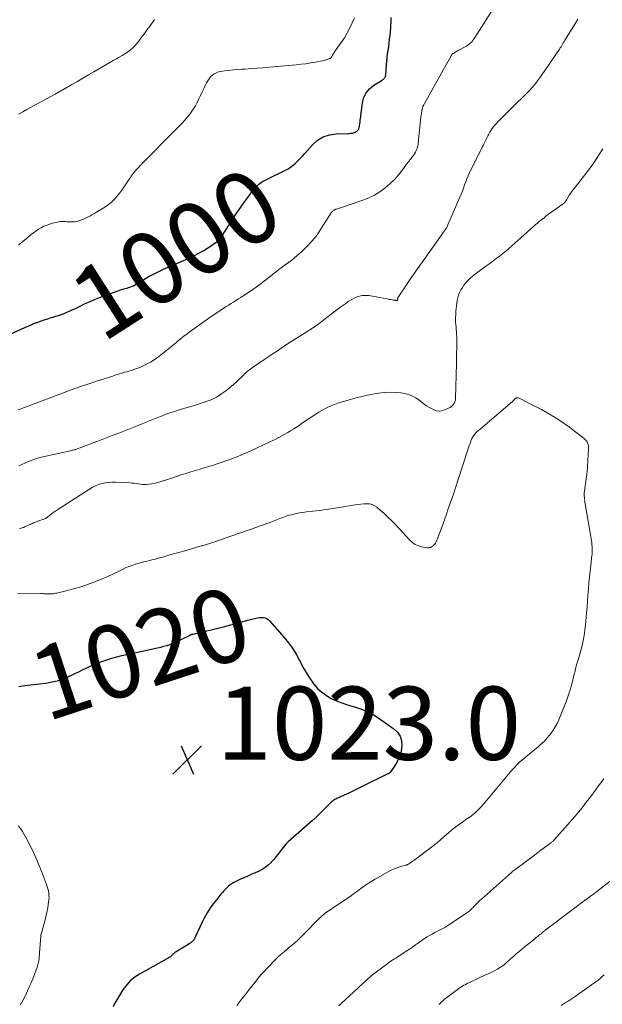
# Model space of a CAD drawing. Units: feet. Extents: x 1970000 to 1975028, y 545000 to 550005.
# Drawn here: x 1971140 to 1971299, y 546313 to 546582 of the extents above; entities that cross this region are included whole.
import ezdxf
from ezdxf.enums import TextEntityAlignment as Align

# ---------------------------------------------------------------- set-up
doc = ezdxf.new("R2010")
doc.units = ezdxf.units.FT
doc.header["$LTSCALE"] = 100
doc.header["$MEASUREMENT"] = 0
for name, color, linetype, lineweight in [('CONTOUR INDEX', 32, 'Continuous', 25), ('CONTOUR INDEX LABEL', 7, 'Continuous', 15), ('CONTOUR INTERMEDIATE', 40, 'Continuous', 15), ('SPOT ELEVATION', 7, 'Continuous', 15)]:
    doc.layers.add(name, color=color, linetype=linetype, lineweight=lineweight)
doc.styles.add('slant', font='romans.shx', dxfattribs={"oblique": 14.999978})

# ---------------------------------------------------------------- blocks, each defined once
blk = doc.blocks.new('SPOT')
at = {"layer": 'SPOT ELEVATION', "lineweight": 25}
for p, q in [((-3.95, -3.95), (3.86, 3.85)), ((-1.67, 3.81), (1.74, -3.97))]:
    blk.add_line(p, q, dxfattribs=at)

msp = doc.modelspace()

# ---------------------------------------------------------------- linework, layer by layer
at = {"layer": 'CONTOUR INDEX', "flags": 128}
for points, elevation in [([(1971137.4, 546495.95), (1971140.42, 546497.36), (1971141.45, 546497.83), (1971142.49, 546498.28), (1971143.53, 546498.71), (1971144.58, 546499.13), (1971144.77, 546499.2), (1971145.74, 546499.56), (1971146.71, 546499.9), (1971147.69, 546500.21), (1971148.68, 546500.51), (1971149.11, 546500.64), (1971149.88, 546500.87), (1971150.65, 546501.11), (1971151.41, 546501.38), (1971152.17, 546501.66), (1971152.91, 546501.96), (1971153.66, 546502.27), (1971154.39, 546502.6), (1971155.11, 546502.95), (1971156.37, 546503.58), (1971157.73, 546504.24), (1971159.1, 546504.86), (1971160.49, 546505.44), (1971161.9, 546505.99), (1971165.85, 546507.46), (1971166.73, 546507.78), (1971167.61, 546508.07), (1971168.5, 546508.35), (1971169.39, 546508.6), (1971169.56, 546508.65), (1971170.35, 546508.91), (1971171.13, 546509.22), (1971171.87, 546509.61), (1971172.58, 546510.05), (1971173.29, 546510.51), (1971174, 546510.96), (1971174.73, 546511.39), (1971175.47, 546511.8), (1971176.12, 546512.15), (1971177.2, 546512.71), (1971178.28, 546513.25), (1971179.38, 546513.76), (1971180.49, 546514.25), (1971186.33, 546516.77), (1971187.71, 546517.41), (1971189.06, 546518.11), (1971190.38, 546518.88), (1971191.66, 546519.7), (1971194.06, 546521.32), (1971194.13, 546521.37), (1971194.19, 546521.42), (1971194.26, 546521.47), (1971194.32, 546521.52), (1971194.39, 546521.57), (1971194.45, 546521.63), (1971194.5, 546521.69), (1971194.56, 546521.75), (1971194.78, 546522.01), (1971194.94, 546522.2), (1971195.09, 546522.4), (1971195.24, 546522.61), (1971195.37, 546522.82), (1971197.29, 546525.89), (1971198.33, 546527.52), (1971199.4, 546529.14), (1971200.51, 546530.73), (1971201.64, 546532.3), (1971203.16, 546534.37), (1971203.56, 546534.89), (1971203.97, 546535.4), (1971204.4, 546535.89), (1971204.85, 546536.37), (1971205.19, 546536.72), (1971205.48, 546537.01), (1971205.79, 546537.27), (1971206.12, 546537.51), (1971206.46, 546537.73), (1971206.82, 546537.94), (1971207.18, 546538.14), (1971207.55, 546538.33), (1971207.91, 546538.51), (1971212.54, 546540.72), (1971213.34, 546541.15), (1971214.1, 546541.63), (1971214.81, 546542.17), (1971215.49, 546542.77), (1971216.14, 546543.4), (1971216.78, 546544.05), (1971217.4, 546544.71), (1971218.01, 546545.39), (1971220.13, 546547.79), (1971221.53, 546549.01), (1971223.05, 546549.96), (1971224.76, 546550.52), (1971226.59, 546550.8), (1971229.9, 546550.88), (1971230.19, 546550.9), (1971230.48, 546550.92), (1971230.76, 546550.95), (1971231.04, 546550.99), (1971231.32, 546551.05), (1971231.59, 546551.13), (1971231.84, 546551.26), (1971232.08, 546551.4), (1971232.27, 546551.53), (1971232.55, 546551.79), (1971232.77, 546552.08), (1971232.92, 546552.42), (1971233, 546552.79), (1971233.02, 546553), (1971233.07, 546553.51), (1971233.13, 546554.01), (1971233.19, 546554.51), (1971233.25, 546555.02), (1971233.79, 546559.28), (1971234.19, 546560.73), (1971234.8, 546562.03), (1971235.74, 546563.12), (1971236.9, 546564.07), (1971239.2, 546565.47), (1971239.39, 546565.61), (1971239.57, 546565.75), (1971239.72, 546565.91), (1971239.87, 546566.09), (1971239.99, 546566.28), (1971240.09, 546566.48), (1971240.14, 546566.7), (1971240.18, 546566.92), (1971240.38, 546569.67), (1971240.46, 546570.67), (1971240.56, 546571.68), (1971240.69, 546572.68), (1971240.83, 546573.68), (1971240.98, 546574.68), (1971241.11, 546575.69), (1971241.23, 546576.69), (1971241.33, 546577.7), (1971241.53, 546579.77), (1971241.58, 546580.46), (1971241.62, 546581.16), (1971241.64, 546581.86), (1971241.65, 546582.56)], 1000), ([(1971139.79, 546399.58), (1971141.43, 546399.84), (1971143.08, 546400.07), (1971144.74, 546400.27), (1971146.28, 546400.44), (1971147.16, 546400.55), (1971148.04, 546400.69), (1971148.92, 546400.85), (1971149.79, 546401.04), (1971150.65, 546401.26), (1971151.5, 546401.53), (1971152.33, 546401.84), (1971153.14, 546402.18), (1971153.42, 546402.31), (1971154.37, 546402.75), (1971155.31, 546403.2), (1971156.25, 546403.65), (1971157.18, 546404.11), (1971158.59, 546404.81), (1971159.87, 546405.41), (1971161.17, 546405.97), (1971162.5, 546406.46), (1971163.84, 546406.92), (1971165.2, 546407.33), (1971166.57, 546407.71), (1971167.94, 546408.05), (1971169.33, 546408.37), (1971177.77, 546410.18), (1971178.63, 546410.38), (1971179.48, 546410.6), (1971180.32, 546410.85), (1971181.16, 546411.13), (1971181.98, 546411.44), (1971182.8, 546411.77), (1971183.6, 546412.13), (1971184.39, 546412.52), (1971186.47, 546413.58), (1971186.58, 546413.64), (1971186.7, 546413.69), (1971186.82, 546413.74), (1971186.95, 546413.79), (1971187.07, 546413.84), (1971187.2, 546413.88), (1971187.32, 546413.91), (1971187.45, 546413.94), (1971196.12, 546416.03), (1971197.71, 546416.43), (1971199.3, 546416.83), (1971200.88, 546417.26), (1971202.46, 546417.7), (1971204.62, 546418.3), (1971205.12, 546418.41), (1971205.63, 546418.49), (1971206.14, 546418.5), (1971206.66, 546418.47), (1971207.15, 546418.36), (1971207.6, 546418.19), (1971208.01, 546417.92), (1971208.38, 546417.58), (1971212.4, 546413.04), (1971213.59, 546411.57), (1971214.7, 546410.04), (1971215.68, 546408.42), (1971216.57, 546406.75), (1971216.71, 546406.47), (1971217.51, 546404.92), (1971218.37, 546403.4), (1971219.32, 546401.94), (1971220.32, 546400.51), (1971220.52, 546400.25), (1971221.54, 546399.07), (1971222.66, 546398), (1971223.92, 546397.11), (1971225.28, 546396.33), (1971226.73, 546395.69), (1971228.19, 546395.1), (1971229.69, 546394.6), (1971231.21, 546394.15), (1971231.61, 546394.05), (1971233.3, 546393.51), (1971234.94, 546392.86), (1971236.5, 546392.03), (1971238.01, 546391.09), (1971242.38, 546388.03), (1971243.35, 546387.09), (1971244.08, 546386.04), (1971244.45, 546384.82), (1971244.6, 546383.49), (1971244.59, 546383.27), (1971244.41, 546381.97), (1971244.1, 546380.72), (1971243.6, 546379.54), (1971242.96, 546378.39), (1971241.56, 546376.33), (1971241.51, 546376.26), (1971241.46, 546376.19), (1971241.4, 546376.12), (1971241.34, 546376.06), (1971241.28, 546376), (1971241.21, 546375.95), (1971241.14, 546375.9), (1971241.07, 546375.85), (1971240.99, 546375.8), (1971240.91, 546375.75), (1971240.83, 546375.71), (1971240.75, 546375.67), (1971233.89, 546372.3), (1971232.61, 546371.68), (1971231.34, 546371.06), (1971230.06, 546370.46), (1971228.78, 546369.86), (1971226.76, 546368.92), (1971226.49, 546368.79), (1971226.22, 546368.64), (1971225.96, 546368.49), (1971225.71, 546368.32), (1971225.47, 546368.14), (1971225.23, 546367.95), (1971225.01, 546367.74), (1971224.79, 546367.53), (1971221.5, 546364.18), (1971221.33, 546364.02), (1971221.17, 546363.86), (1971221, 546363.7), (1971220.83, 546363.55), (1971220.66, 546363.4), (1971220.48, 546363.24), (1971220.31, 546363.09), (1971220.14, 546362.94), (1971214.19, 546357.77), (1971213.44, 546357.07), (1971212.73, 546356.33), (1971212.07, 546355.54), (1971211.44, 546354.73), (1971210.83, 546353.9), (1971210.2, 546353.08), (1971209.54, 546352.29), (1971208.86, 546351.51), (1971208.8, 546351.45), (1971208.04, 546350.72), (1971207.22, 546350.05), (1971206.33, 546349.5), (1971205.39, 546349.02), (1971204.67, 546348.71), (1971203.56, 546348.23), (1971202.46, 546347.75), (1971201.36, 546347.26), (1971200.25, 546346.77), (1971199.16, 546346.28), (1971198.62, 546346), (1971198.11, 546345.7), (1971197.63, 546345.35), (1971197.16, 546344.96), (1971196.73, 546344.55), (1971196.3, 546344.12), (1971195.88, 546343.68), (1971195.48, 546343.23), (1971195.07, 546342.76), (1971194.68, 546342.29), (1971194.3, 546341.81), (1971193.92, 546341.33), (1971192.9, 546340.03), (1971192.06, 546338.87), (1971191.27, 546337.68), (1971190.57, 546336.43), (1971189.93, 546335.15), (1971187.97, 546330.85), (1971187.9, 546330.71), (1971187.83, 546330.57), (1971187.75, 546330.43), (1971187.67, 546330.3), (1971187.57, 546330.17), (1971187.48, 546330.05), (1971187.37, 546329.94), (1971187.25, 546329.84), (1971186.83, 546329.51), (1971186.49, 546329.25), (1971186.15, 546329.01), (1971185.79, 546328.77), (1971185.43, 546328.55), (1971183.09, 546327.18), (1971182.86, 546327.04), (1971182.64, 546326.89), (1971182.42, 546326.73), (1971182.22, 546326.57), (1971182.05, 546326.43), (1971181.93, 546326.33), (1971181.81, 546326.22), (1971181.7, 546326.11), (1971181.59, 546325.99), (1971181.48, 546325.88), (1971181.36, 546325.77), (1971181.24, 546325.68), (1971181.1, 546325.59), (1971181, 546325.53), (1971180.81, 546325.42), (1971180.62, 546325.31), (1971180.43, 546325.2), (1971180.24, 546325.09), (1971172.81, 546320.93), (1971171.49, 546320.06), (1971170.27, 546319.07), (1971169.22, 546317.91), (1971168.27, 546316.64), (1971167.7, 546315.74), (1971167.13, 546314.82), (1971166.59, 546313.9), (1971166.07, 546312.96), (1971165.56, 546312.01)], 1020)]:
    msp.add_lwpolyline(points, dxfattribs=dict(at, elevation=elevation))
at = {"layer": 'CONTOUR INTERMEDIATE', "flags": 128}
for points, elevation in [([(1971139.63, 546475.33), (1971140.12, 546475.49), (1971140.6, 546475.66), (1971141.09, 546475.85), (1971141.58, 546476.03), (1971142.06, 546476.21), (1971142.55, 546476.39), (1971151.76, 546479.87), (1971154.07, 546480.72), (1971156.38, 546481.55), (1971158.7, 546482.34), (1971161.03, 546483.1), (1971165.48, 546484.53), (1971166.13, 546484.73), (1971166.78, 546484.93), (1971167.43, 546485.13), (1971168.08, 546485.32), (1971168.26, 546485.37), (1971168.82, 546485.54), (1971169.37, 546485.71), (1971169.93, 546485.89), (1971170.48, 546486.08), (1971172.34, 546486.71), (1971173.1, 546486.99), (1971173.85, 546487.3), (1971174.58, 546487.65), (1971175.29, 546488.02), (1971175.99, 546488.43), (1971176.67, 546488.87), (1971177.34, 546489.33), (1971177.98, 546489.82), (1971181.7, 546492.76), (1971181.94, 546492.96), (1971182.18, 546493.15), (1971182.42, 546493.35), (1971182.65, 546493.55), (1971182.89, 546493.74), (1971183.13, 546493.94), (1971183.37, 546494.14), (1971183.6, 546494.33), (1971184.41, 546494.99), (1971185.06, 546495.5), (1971185.72, 546496.01), (1971186.38, 546496.5), (1971187.05, 546496.99), (1971192.04, 546500.52), (1971192.99, 546501.18), (1971193.95, 546501.83), (1971194.91, 546502.48), (1971195.88, 546503.11), (1971196.5, 546503.51), (1971197.17, 546503.93), (1971197.84, 546504.36), (1971198.51, 546504.77), (1971199.19, 546505.19), (1971199.86, 546505.6), (1971200.53, 546506.03), (1971201.2, 546506.46), (1971201.86, 546506.9), (1971203.13, 546507.77), (1971204.41, 546508.67), (1971205.68, 546509.58), (1971206.93, 546510.52), (1971208.17, 546511.48), (1971209.68, 546512.68), (1971210.35, 546513.21), (1971211.03, 546513.73), (1971211.71, 546514.24), (1971212.4, 546514.74), (1971213.56, 546515.58), (1971213.67, 546515.66), (1971213.78, 546515.73), (1971213.89, 546515.81), (1971214.01, 546515.88), (1971214.12, 546515.96), (1971214.23, 546516.04), (1971214.34, 546516.12), (1971214.44, 546516.21), (1971217.3, 546518.72), (1971218.76, 546520.12), (1971220.13, 546521.59), (1971221.37, 546523.19), (1971222.52, 546524.85), (1971225.2, 546529.13), (1971225.3, 546529.28), (1971225.41, 546529.41), (1971225.53, 546529.55), (1971225.65, 546529.67), (1971225.79, 546529.78), (1971225.94, 546529.88), (1971226.09, 546529.96), (1971226.25, 546530.03), (1971226.53, 546530.13), (1971226.84, 546530.24), (1971227.15, 546530.35), (1971227.46, 546530.45), (1971227.77, 546530.56), (1971233.88, 546532.61), (1971235.5, 546533.25), (1971237.06, 546534), (1971238.54, 546534.91), (1971239.95, 546535.93), (1971240.02, 546535.98), (1971241.31, 546537.1), (1971242.53, 546538.29), (1971243.66, 546539.56), (1971244.73, 546540.9), (1971246.14, 546542.83), (1971246.45, 546543.25), (1971246.77, 546543.66), (1971247.09, 546544.07), (1971247.43, 546544.47), (1971247.74, 546544.89), (1971248.04, 546545.31), (1971248.29, 546545.76), (1971248.52, 546546.23), (1971248.72, 546546.73), (1971248.88, 546547.23), (1971248.99, 546547.74), (1971249.07, 546548.26), (1971249.79, 546555.37), (1971249.85, 546555.86), (1971249.92, 546556.34), (1971250, 546556.82), (1971250.08, 546557.29), (1971250.2, 546557.76), (1971250.35, 546558.22), (1971250.54, 546558.67), (1971250.75, 546559.1), (1971257.93, 546571.9), (1971257.96, 546571.95), (1971257.99, 546572), (1971258.02, 546572.06), (1971258.05, 546572.11), (1971258.09, 546572.17), (1971258.12, 546572.22), (1971258.15, 546572.27), (1971258.19, 546572.32), (1971258.27, 546572.44), (1971258.36, 546572.54), (1971258.45, 546572.63), (1971258.55, 546572.72), (1971258.66, 546572.79), (1971258.93, 546572.97), (1971259.19, 546573.13), (1971259.44, 546573.28), (1971259.7, 546573.42), (1971259.96, 546573.56), (1971261.91, 546574.58), (1971262.28, 546574.79), (1971262.63, 546575.02), (1971262.96, 546575.29), (1971263.27, 546575.57), (1971263.7, 546575.99), (1971263.79, 546576.08), (1971263.87, 546576.17), (1971263.95, 546576.27), (1971264.02, 546576.37), (1971264.04, 546576.39), (1971264.1, 546576.48), (1971264.17, 546576.58), (1971264.23, 546576.67), (1971264.29, 546576.76), (1971264.35, 546576.86), (1971264.41, 546576.95), (1971264.47, 546577.04), (1971264.54, 546577.14), (1971264.63, 546577.29), (1971264.74, 546577.45), (1971264.85, 546577.62), (1971264.95, 546577.79), (1971265.06, 546577.96), (1971270, 546585.74)], 1004), ([(1971139.7, 546520.35), (1971140.53, 546521.02), (1971141.36, 546521.7), (1971143.19, 546523.2), (1971143.85, 546523.71), (1971144.52, 546524.21), (1971145.22, 546524.66), (1971145.93, 546525.1), (1971146.67, 546525.48), (1971147.43, 546525.81), (1971148.21, 546526.08), (1971149.02, 546526.3), (1971150.78, 546526.69), (1971151.13, 546526.76), (1971151.48, 546526.8), (1971151.84, 546526.81), (1971152.2, 546526.8), (1971152.55, 546526.78), (1971152.91, 546526.75), (1971153.27, 546526.73), (1971153.63, 546526.71), (1971154.03, 546526.69), (1971154.59, 546526.69), (1971155.14, 546526.73), (1971155.68, 546526.84), (1971156.22, 546526.99), (1971156.32, 546527.02), (1971156.9, 546527.23), (1971157.47, 546527.46), (1971158.04, 546527.71), (1971158.59, 546527.97), (1971158.64, 546527.99), (1971159.2, 546528.28), (1971159.77, 546528.58), (1971160.32, 546528.9), (1971160.88, 546529.22), (1971162.9, 546530.44), (1971163.64, 546530.93), (1971164.36, 546531.45), (1971165.04, 546532.03), (1971165.69, 546532.64), (1971166.3, 546533.29), (1971166.89, 546533.96), (1971167.43, 546534.67), (1971167.95, 546535.39), (1971169.81, 546538.12), (1971170.05, 546538.48), (1971170.3, 546538.84), (1971170.55, 546539.2), (1971170.8, 546539.56), (1971171.06, 546539.91), (1971171.32, 546540.25), (1971171.6, 546540.58), (1971171.89, 546540.91), (1971172.6, 546541.69), (1971172.74, 546541.84), (1971172.88, 546541.99), (1971173.03, 546542.14), (1971173.18, 546542.28), (1971173.32, 546542.43), (1971173.47, 546542.57), (1971173.62, 546542.72), (1971173.76, 546542.87), (1971182.6, 546551.74), (1971183.49, 546552.65), (1971184.35, 546553.58), (1971185.19, 546554.54), (1971186.01, 546555.51), (1971186.28, 546555.83), (1971186.92, 546556.67), (1971187.53, 546557.54), (1971188.08, 546558.44), (1971188.58, 546559.37), (1971189.05, 546560.32), (1971189.52, 546561.28), (1971189.98, 546562.24), (1971190.43, 546563.2), (1971191.15, 546564.75), (1971191.47, 546565.32), (1971191.83, 546565.87), (1971192.26, 546566.36), (1971192.74, 546566.81), (1971193.27, 546567.19), (1971193.84, 546567.5), (1971194.44, 546567.71), (1971195.08, 546567.86), (1971196.08, 546568), (1971197.24, 546568.15), (1971198.41, 546568.28), (1971199.57, 546568.38), (1971200.74, 546568.46), (1971201.68, 546568.51), (1971203.32, 546568.61), (1971204.96, 546568.72), (1971206.6, 546568.85), (1971208.24, 546568.99), (1971215.68, 546569.67), (1971217.01, 546569.81), (1971218.34, 546569.97), (1971219.66, 546570.18), (1971220.98, 546570.42), (1971222.85, 546570.78), (1971223.22, 546570.86), (1971223.59, 546570.96), (1971223.96, 546571.07), (1971224.32, 546571.19), (1971224.81, 546571.37), (1971224.92, 546571.42), (1971225.03, 546571.49), (1971225.12, 546571.56), (1971225.21, 546571.65), (1971225.29, 546571.76), (1971225.36, 546571.86), (1971225.43, 546571.97), (1971225.49, 546572.08), (1971225.62, 546572.31), (1971225.75, 546572.54), (1971225.88, 546572.76), (1971226.02, 546572.98), (1971226.17, 546573.19), (1971228, 546575.79), (1971228.85, 546577.07), (1971229.64, 546578.38), (1971230.34, 546579.74), (1971230.99, 546581.13), (1971231.59, 546582.54)], 996), ([(1971139.75, 546556.18), (1971140.88, 546556.8), (1971142.01, 546557.43), (1971149.7, 546561.63), (1971149.97, 546561.78), (1971150.23, 546561.92), (1971150.5, 546562.07), (1971150.77, 546562.22), (1971151.03, 546562.37), (1971151.3, 546562.52), (1971151.56, 546562.67), (1971151.83, 546562.82), (1971154.31, 546564.26), (1971155.81, 546565.13), (1971157.32, 546566), (1971158.82, 546566.88), (1971160.32, 546567.76), (1971161.37, 546568.38), (1971162.47, 546569.02), (1971163.58, 546569.66), (1971164.69, 546570.29), (1971165.81, 546570.91), (1971166.51, 546571.29), (1971167.27, 546571.73), (1971168.03, 546572.18), (1971168.78, 546572.65), (1971169.52, 546573.13), (1971170.23, 546573.65), (1971170.89, 546574.22), (1971171.5, 546574.84), (1971172.07, 546575.51), (1971172.59, 546576.17), (1971173.38, 546577.21), (1971174.17, 546578.25), (1971174.94, 546579.29), (1971175.71, 546580.35), (1971176.91, 546582.02)], 992), ([(1971139.78, 546459.99), (1971140.6, 546460.34), (1971141.42, 546460.68), (1971142.24, 546461.03), (1971142.74, 546461.24), (1971143.81, 546461.67), (1971144.9, 546462.05), (1971146.02, 546462.37), (1971147.14, 546462.64), (1971153.93, 546464.1), (1971154.18, 546464.16), (1971154.42, 546464.21), (1971154.67, 546464.26), (1971154.91, 546464.32), (1971155.16, 546464.38), (1971155.4, 546464.45), (1971155.64, 546464.53), (1971155.87, 546464.61), (1971159.9, 546466.13), (1971161.72, 546466.82), (1971163.54, 546467.52), (1971165.36, 546468.22), (1971167.18, 546468.92), (1971168.1, 546469.28), (1971169.45, 546469.81), (1971170.8, 546470.34), (1971172.15, 546470.88), (1971173.49, 546471.43), (1971174.38, 546471.79), (1971175.28, 546472.15), (1971176.18, 546472.52), (1971177.09, 546472.88), (1971177.99, 546473.24), (1971178.64, 546473.5), (1971179.87, 546473.98), (1971181.11, 546474.43), (1971182.37, 546474.85), (1971183.63, 546475.24), (1971188.38, 546476.67), (1971189.19, 546476.92), (1971189.99, 546477.17), (1971190.79, 546477.44), (1971191.59, 546477.71), (1971192.37, 546478.02), (1971193.13, 546478.36), (1971193.86, 546478.77), (1971194.57, 546479.21), (1971195.34, 546479.74), (1971196.41, 546480.5), (1971197.44, 546481.29), (1971198.43, 546482.14), (1971199.4, 546483.03), (1971201.21, 546484.78), (1971201.55, 546485.1), (1971201.9, 546485.42), (1971202.25, 546485.73), (1971202.6, 546486.03), (1971202.97, 546486.32), (1971203.34, 546486.61), (1971203.72, 546486.88), (1971204.1, 546487.15), (1971205.63, 546488.18), (1971206.78, 546488.96), (1971207.94, 546489.73), (1971209.09, 546490.5), (1971210.25, 546491.27), (1971213.05, 546493.13), (1971213.77, 546493.6), (1971214.49, 546494.06), (1971215.22, 546494.52), (1971215.96, 546494.97), (1971216.69, 546495.42), (1971217.42, 546495.88), (1971218.15, 546496.34), (1971218.87, 546496.81), (1971219.4, 546497.15), (1971220.37, 546497.8), (1971221.34, 546498.47), (1971222.28, 546499.16), (1971223.22, 546499.87), (1971226.39, 546502.34), (1971227.15, 546502.92), (1971227.92, 546503.49), (1971228.7, 546504.04), (1971229.49, 546504.59), (1971229.92, 546504.88), (1971230.51, 546505.25), (1971231.11, 546505.59), (1971231.73, 546505.88), (1971232.37, 546506.15), (1971232.78, 546506.3), (1971233.23, 546506.44), (1971233.68, 546506.54), (1971234.14, 546506.59), (1971234.61, 546506.6), (1971235.09, 546506.56), (1971235.56, 546506.52), (1971236.03, 546506.45), (1971236.5, 546506.37), (1971240.52, 546505.6), (1971240.86, 546505.54), (1971241.2, 546505.48), (1971241.54, 546505.43), (1971241.89, 546505.38), (1971242.28, 546505.32), (1971242.43, 546505.3), (1971242.57, 546505.28), (1971242.72, 546505.25), (1971242.86, 546505.22), (1971243.01, 546505.19), (1971243.08, 546505.18), (1971243.15, 546505.17), (1971243.22, 546505.17), (1971243.29, 546505.17), (1971243.35, 546505.19), (1971243.39, 546505.22), (1971243.42, 546505.27), (1971243.43, 546505.33), (1971243.42, 546505.62), (1971243.42, 546505.64), (1971243.42, 546505.66), (1971243.42, 546505.67), (1971243.42, 546505.69), (1971243.42, 546505.76), (1971243.42, 546505.78), (1971243.43, 546505.79), (1971243.43, 546505.81), (1971243.44, 546505.83), (1971243.47, 546505.89), (1971243.5, 546505.94), (1971243.52, 546505.99), (1971243.55, 546506.03), (1971243.58, 546506.08), (1971245.63, 546509.16), (1971246.69, 546510.74), (1971247.77, 546512.32), (1971248.86, 546513.88), (1971249.95, 546515.44), (1971255.33, 546522.98), (1971255.52, 546523.24), (1971255.71, 546523.5), (1971255.89, 546523.76), (1971256.08, 546524.01), (1971256.15, 546524.12), (1971256.3, 546524.33), (1971256.45, 546524.54), (1971256.58, 546524.75), (1971256.72, 546524.97), (1971256.85, 546525.19), (1971256.97, 546525.41), (1971257.08, 546525.64), (1971257.18, 546525.87), (1971260.44, 546533.42), (1971260.79, 546534.25), (1971261.12, 546535.09), (1971261.44, 546535.94), (1971261.74, 546536.79), (1971262.04, 546537.64), (1971262.37, 546538.48), (1971262.73, 546539.31), (1971263.12, 546540.13), (1971266.56, 546547.1), (1971266.82, 546547.62), (1971267.07, 546548.14), (1971267.33, 546548.66), (1971267.59, 546549.19), (1971267.61, 546549.23), (1971267.86, 546549.73), (1971268.12, 546550.23), (1971268.37, 546550.73), (1971268.63, 546551.23), (1971268.91, 546551.71), (1971269.21, 546552.18), (1971269.55, 546552.62), (1971269.92, 546553.04), (1971271.1, 546554.31), (1971272.08, 546555.34), (1971273.08, 546556.37), (1971274.09, 546557.38), (1971275.11, 546558.38), (1971278.36, 546561.5), (1971278.96, 546562.1), (1971279.55, 546562.71), (1971280.11, 546563.34), (1971280.65, 546563.99), (1971281.18, 546564.65), (1971281.69, 546565.32), (1971282.19, 546566), (1971282.69, 546566.69), (1971283.67, 546568.09), (1971283.96, 546568.51), (1971284.25, 546568.92), (1971284.54, 546569.33), (1971284.83, 546569.75), (1971285.13, 546570.16), (1971285.42, 546570.57), (1971285.7, 546570.99), (1971285.99, 546571.41), (1971287.46, 546573.59), (1971287.68, 546573.92), (1971287.9, 546574.27), (1971288.11, 546574.61), (1971288.32, 546574.96), (1971288.52, 546575.31), (1971288.73, 546575.66), (1971288.94, 546576.01), (1971289.15, 546576.36), (1971292.03, 546581.05), (1971292.75, 546582.14)], 1008), ([(1971139.99, 546442.7), (1971140.65, 546442.98), (1971141.03, 546443.13), (1971141.51, 546443.33), (1971141.98, 546443.53), (1971142.45, 546443.73), (1971142.92, 546443.93), (1971143.21, 546444.06), (1971143.53, 546444.21), (1971143.85, 546444.35), (1971144.17, 546444.49), (1971144.5, 546444.63), (1971144.82, 546444.76), (1971145.15, 546444.89), (1971145.48, 546445.01), (1971145.81, 546445.11), (1971146.31, 546445.26), (1971146.48, 546445.32), (1971146.64, 546445.37), (1971146.8, 546445.44), (1971146.96, 546445.51), (1971147.12, 546445.58), (1971147.27, 546445.67), (1971147.41, 546445.77), (1971147.55, 546445.87), (1971148.32, 546446.49), (1971148.84, 546446.9), (1971149.37, 546447.3), (1971149.92, 546447.68), (1971150.47, 546448.05), (1971159.09, 546453.59), (1971159.9, 546454.06), (1971160.74, 546454.47), (1971161.61, 546454.81), (1971162.51, 546455.09), (1971163.43, 546455.28), (1971164.35, 546455.43), (1971165.28, 546455.48), (1971166.22, 546455.48), (1971170.24, 546455.3), (1971170.81, 546455.26), (1971171.37, 546455.2), (1971171.93, 546455.11), (1971172.48, 546455.01), (1971173.04, 546454.91), (1971173.6, 546454.85), (1971174.16, 546454.84), (1971174.73, 546454.87), (1971175.33, 546454.92), (1971176.19, 546455.03), (1971177.05, 546455.18), (1971177.89, 546455.39), (1971178.72, 546455.64), (1971181.63, 546456.62), (1971182.92, 546457.05), (1971184.22, 546457.47), (1971185.52, 546457.88), (1971186.82, 546458.28), (1971188.13, 546458.68), (1971189.43, 546459.08), (1971190.73, 546459.47), (1971192.04, 546459.87), (1971192.75, 546460.08), (1971194.07, 546460.5), (1971195.38, 546460.93), (1971196.68, 546461.38), (1971197.97, 546461.85), (1971199.25, 546462.35), (1971200.53, 546462.87), (1971201.79, 546463.42), (1971203.05, 546463.98), (1971208.46, 546466.5), (1971209.29, 546466.9), (1971210.12, 546467.3), (1971210.94, 546467.72), (1971211.76, 546468.15), (1971211.78, 546468.16), (1971212.57, 546468.6), (1971213.37, 546469.06), (1971214.15, 546469.53), (1971214.92, 546470.02), (1971215.04, 546470.1), (1971215.74, 546470.56), (1971216.44, 546471.03), (1971217.14, 546471.5), (1971217.83, 546471.98), (1971218.53, 546472.46), (1971219.23, 546472.93), (1971219.93, 546473.4), (1971220.63, 546473.85), (1971221.02, 546474.1), (1971221.84, 546474.61), (1971222.67, 546475.1), (1971223.51, 546475.56), (1971224.36, 546476), (1971225.23, 546476.4), (1971226.11, 546476.77), (1971227.02, 546477.09), (1971227.93, 546477.37), (1971232.11, 546478.54), (1971233.61, 546478.92), (1971235.11, 546479.27), (1971236.63, 546479.57), (1971238.16, 546479.82), (1971238.19, 546479.83), (1971239.71, 546480), (1971241.23, 546480.08), (1971242.74, 546480.05), (1971244.26, 546479.94), (1971244.36, 546479.93), (1971245.79, 546479.65), (1971247.15, 546479.22), (1971248.41, 546478.56), (1971249.62, 546477.75), (1971250.71, 546476.87), (1971251.33, 546476.41), (1971251.98, 546475.98), (1971252.65, 546475.6), (1971253.35, 546475.25), (1971254.06, 546475.04), (1971254.78, 546474.94), (1971255.49, 546475.03), (1971256.21, 546475.24), (1971257.36, 546475.74), (1971257.75, 546475.95), (1971258.12, 546476.19), (1971258.44, 546476.49), (1971258.73, 546476.83), (1971258.95, 546477.21), (1971259.13, 546477.61), (1971259.23, 546478.03), (1971259.28, 546478.47), (1971259.49, 546487.98), (1971259.51, 546488.97), (1971259.53, 546489.97), (1971259.55, 546490.96), (1971259.57, 546491.95), (1971259.59, 546492.61), (1971259.59, 546493.27), (1971259.59, 546493.94), (1971259.59, 546494.61), (1971259.57, 546495.27), (1971259.55, 546495.94), (1971259.51, 546496.6), (1971259.46, 546497.27), (1971259.41, 546497.93), (1971259.35, 546498.52), (1971259.29, 546499.48), (1971259.27, 546500.44), (1971259.3, 546501.4), (1971259.37, 546502.36), (1971259.58, 546504.37), (1971259.7, 546505.15), (1971259.86, 546505.92), (1971260.1, 546506.66), (1971260.38, 546507.39), (1971260.73, 546508.1), (1971261.12, 546508.78), (1971261.57, 546509.42), (1971262.06, 546510.03), (1971262.13, 546510.11), (1971262.7, 546510.72), (1971263.3, 546511.31), (1971263.94, 546511.85), (1971264.6, 546512.37), (1971265.4, 546512.96), (1971266.48, 546513.75), (1971267.56, 546514.54), (1971268.63, 546515.34), (1971269.7, 546516.14), (1971270.4, 546516.66), (1971271.28, 546517.33), (1971272.15, 546518.02), (1971273, 546518.72), (1971273.84, 546519.44), (1971274.68, 546520.17), (1971275.51, 546520.9), (1971276.34, 546521.64), (1971277.16, 546522.37), (1971279.89, 546524.82), (1971280.47, 546525.33), (1971281.05, 546525.85), (1971281.65, 546526.35), (1971282.24, 546526.86), (1971282.85, 546527.35), (1971283.46, 546527.84), (1971284.08, 546528.31), (1971284.7, 546528.77), (1971288.66, 546531.62), (1971288.78, 546531.71), (1971288.91, 546531.82), (1971289.03, 546531.92), (1971289.14, 546532.04), (1971289.25, 546532.16), (1971289.35, 546532.28), (1971289.44, 546532.42), (1971289.51, 546532.56), (1971289.56, 546532.65), (1971289.66, 546532.84), (1971289.76, 546533.03), (1971289.87, 546533.21), (1971289.98, 546533.39), (1971290.37, 546533.99), (1971290.69, 546534.46), (1971291.02, 546534.93), (1971291.36, 546535.39), (1971291.71, 546535.85), (1971295.62, 546540.86), (1971296.35, 546541.84), (1971297.06, 546542.82), (1971297.74, 546543.83), (1971298.4, 546544.85), (1971299.54, 546546.68)], 1012), ([(1971139.42, 546425.17), (1971145.8, 546425.02), (1971146.24, 546425.01), (1971146.68, 546424.99), (1971147.11, 546424.96), (1971147.55, 546424.93), (1971147.85, 546424.91), (1971148.14, 546424.9), (1971148.43, 546424.9), (1971148.72, 546424.92), (1971149.01, 546424.95), (1971149.29, 546424.99), (1971149.58, 546425.04), (1971149.87, 546425.1), (1971150.15, 546425.16), (1971152.35, 546425.68), (1971153.73, 546426.03), (1971155.1, 546426.4), (1971156.47, 546426.81), (1971157.82, 546427.25), (1971158.58, 546427.51), (1971160.29, 546428.13), (1971161.98, 546428.79), (1971163.66, 546429.51), (1971165.31, 546430.27), (1971168.15, 546431.64), (1971169.02, 546432.04), (1971169.9, 546432.41), (1971170.79, 546432.74), (1971171.7, 546433.04), (1971171.8, 546433.07), (1971172.67, 546433.33), (1971173.54, 546433.57), (1971174.42, 546433.79), (1971175.31, 546434), (1971176.19, 546434.21), (1971177.07, 546434.43), (1971177.95, 546434.66), (1971178.83, 546434.91), (1971179.78, 546435.19), (1971181.13, 546435.58), (1971182.48, 546435.97), (1971183.84, 546436.36), (1971185.19, 546436.74), (1971189.15, 546437.87), (1971189.43, 546437.95), (1971189.72, 546438.03), (1971190, 546438.11), (1971190.28, 546438.19), (1971190.31, 546438.2), (1971190.58, 546438.27), (1971190.85, 546438.35), (1971191.12, 546438.44), (1971191.38, 546438.52), (1971191.94, 546438.71), (1971192.49, 546438.89), (1971193.04, 546439.07), (1971193.58, 546439.26), (1971194.13, 546439.44), (1971202.28, 546442.25), (1971203.47, 546442.66), (1971204.66, 546443.08), (1971205.85, 546443.51), (1971207.04, 546443.94), (1971207.64, 546444.16), (1971208.52, 546444.49), (1971209.4, 546444.82), (1971210.28, 546445.16), (1971211.16, 546445.51), (1971212.04, 546445.84), (1971212.93, 546446.15), (1971213.83, 546446.43), (1971214.74, 546446.67), (1971215.66, 546446.89), (1971216.58, 546447.07), (1971217.52, 546447.22), (1971218.45, 546447.34), (1971220.23, 546447.53), (1971222.06, 546447.75), (1971223.88, 546447.98), (1971225.7, 546448.25), (1971227.52, 546448.55), (1971231.82, 546449.28), (1971232.6, 546449.4), (1971233.39, 546449.5), (1971234.18, 546449.56), (1971234.97, 546449.6), (1971235.73, 546449.54), (1971236.46, 546449.37), (1971237.13, 546449.04), (1971237.76, 546448.61), (1971238.68, 546447.83), (1971239.73, 546446.9), (1971240.76, 546445.95), (1971241.75, 546444.96), (1971242.72, 546443.96), (1971246.74, 546439.64), (1971247.46, 546439), (1971248.23, 546438.48), (1971249.1, 546438.11), (1971250.02, 546437.84), (1971251.48, 546437.57), (1971251.71, 546437.55), (1971251.94, 546437.55), (1971252.17, 546437.58), (1971252.4, 546437.64), (1971252.62, 546437.74), (1971252.82, 546437.85), (1971253.01, 546438), (1971253.17, 546438.16), (1971253.46, 546438.48), (1971253.73, 546438.84), (1971253.98, 546439.21), (1971254.18, 546439.61), (1971254.36, 546440.02), (1971254.94, 546441.69), (1971255.39, 546442.95), (1971255.84, 546444.21), (1971256.29, 546445.47), (1971256.74, 546446.73), (1971257.26, 546448.19), (1971257.97, 546450.18), (1971258.66, 546452.17), (1971259.33, 546454.17), (1971260, 546456.18), (1971262.64, 546464.32), (1971262.83, 546464.9), (1971263.02, 546465.48), (1971263.22, 546466.06), (1971263.41, 546466.64), (1971263.47, 546466.82), (1971263.66, 546467.3), (1971263.89, 546467.75), (1971264.17, 546468.17), (1971264.49, 546468.58), (1971264.84, 546468.95), (1971265.2, 546469.32), (1971265.58, 546469.67), (1971265.97, 546470.02), (1971274.82, 546477.56), (1971274.92, 546477.65), (1971275, 546477.73), (1971275.09, 546477.82), (1971275.18, 546477.9), (1971275.26, 546477.99), (1971275.34, 546478.08), (1971275.43, 546478.17), (1971275.52, 546478.26), (1971275.69, 546478.42), (1971275.87, 546478.53), (1971276.05, 546478.6), (1971276.25, 546478.59), (1971276.46, 546478.54), (1971279.51, 546477.05), (1971281.14, 546476.23), (1971282.75, 546475.37), (1971284.34, 546474.46), (1971285.9, 546473.52), (1971286.02, 546473.45), (1971287.5, 546472.5), (1971288.96, 546471.52), (1971290.39, 546470.5), (1971291.8, 546469.46), (1971294.07, 546467.73), (1971294.32, 546467.52), (1971294.57, 546467.3), (1971294.79, 546467.06), (1971295.01, 546466.81), (1971295.09, 546466.71), (1971295.24, 546466.49), (1971295.37, 546466.26), (1971295.46, 546466.01), (1971295.54, 546465.76), (1971295.62, 546465.39), (1971295.64, 546465.31), (1971295.65, 546465.23), (1971295.65, 546465.15), (1971295.65, 546465.07), (1971295.65, 546464.99), (1971295.64, 546464.91), (1971295.64, 546464.82), (1971295.64, 546464.74), (1971295.38, 546459.77), (1971295.36, 546459.44), (1971295.33, 546459.1), (1971295.3, 546458.76), (1971295.26, 546458.43), (1971295.24, 546458.25), (1971295.19, 546457.82), (1971295.13, 546457.39), (1971295.08, 546456.97), (1971295.02, 546456.54), (1971294.52, 546453.02), (1971294.47, 546452.59), (1971294.45, 546452.16), (1971294.46, 546451.73), (1971294.49, 546451.31), (1971294.54, 546450.88), (1971294.59, 546450.45), (1971294.65, 546450.02), (1971294.72, 546449.59), (1971296.43, 546439.5), (1971296.52, 546438.91), (1971296.58, 546438.32), (1971296.62, 546437.72), (1971296.63, 546437.13), (1971296.62, 546436.53), (1971296.59, 546435.93), (1971296.54, 546435.34), (1971296.48, 546434.74), (1971296.24, 546432.73), (1971296.06, 546431.13), (1971295.9, 546429.53), (1971295.75, 546427.93), (1971295.62, 546426.32), (1971295.61, 546426.25), (1971295.49, 546424.6), (1971295.36, 546422.96), (1971295.23, 546421.31), (1971295.09, 546419.67), (1971294.82, 546416.37), (1971294.67, 546414.97), (1971294.48, 546413.59), (1971294.21, 546412.21), (1971293.9, 546410.84), (1971293.53, 546409.4), (1971293.35, 546408.77), (1971293.17, 546408.13), (1971292.97, 546407.5), (1971292.76, 546406.87), (1971292.62, 546406.47), (1971292.49, 546406.04), (1971292.36, 546405.62), (1971292.25, 546405.19), (1971292.15, 546404.75), (1971292.06, 546404.32), (1971291.96, 546403.88), (1971291.85, 546403.45), (1971291.75, 546403.02), (1971291.12, 546400.56), (1971290.66, 546398.92), (1971290.16, 546397.29), (1971289.59, 546395.68), (1971288.97, 546394.08), (1971287.47, 546390.45), (1971287.03, 546389.47), (1971286.53, 546388.52), (1971285.96, 546387.62), (1971285.35, 546386.74), (1971284.89, 546386.15), (1971284.45, 546385.6), (1971283.99, 546385.07), (1971283.5, 546384.57), (1971282.98, 546384.09), (1971282.45, 546383.63), (1971281.92, 546383.17), (1971281.38, 546382.71), (1971280.84, 546382.26), (1971280.47, 546381.96), (1971279.74, 546381.36), (1971279.01, 546380.77), (1971278.29, 546380.16), (1971277.56, 546379.56), (1971277.49, 546379.51), (1971276.75, 546378.86), (1971276.03, 546378.18), (1971275.36, 546377.47), (1971274.7, 546376.73), (1971267.85, 546368.51), (1971267.36, 546367.92), (1971266.86, 546367.34), (1971266.35, 546366.76), (1971265.83, 546366.19), (1971265.3, 546365.64), (1971264.74, 546365.11), (1971264.15, 546364.63), (1971263.53, 546364.17), (1971262.81, 546363.67), (1971262.11, 546363.19), (1971261.42, 546362.7), (1971260.72, 546362.22), (1971260.03, 546361.74), (1971259.35, 546361.24), (1971258.68, 546360.73), (1971258.03, 546360.2), (1971257.39, 546359.65), (1971255.27, 546357.75), (1971255.02, 546357.53), (1971254.76, 546357.31), (1971254.5, 546357.09), (1971254.24, 546356.87), (1971253.98, 546356.65), (1971253.71, 546356.44), (1971253.45, 546356.23), (1971253.18, 546356.03), (1971248.18, 546352.27), (1971247.84, 546352.02), (1971247.49, 546351.77), (1971247.14, 546351.52), (1971246.78, 546351.29), (1971246.18, 546350.9), (1971246.12, 546350.86), (1971246.05, 546350.83), (1971245.99, 546350.8), (1971245.92, 546350.78), (1971245.84, 546350.76), (1971245.77, 546350.74), (1971245.7, 546350.72), (1971245.63, 546350.7), (1971244.22, 546350.33), (1971243.45, 546350.1), (1971242.7, 546349.83), (1971241.97, 546349.5), (1971241.26, 546349.14), (1971237.24, 546346.87), (1971236.35, 546346.34), (1971235.47, 546345.8), (1971234.61, 546345.22), (1971233.76, 546344.62), (1971232.51, 546343.71), (1971232.3, 546343.55), (1971232.08, 546343.4), (1971231.87, 546343.24), (1971231.65, 546343.08), (1971231.44, 546342.92), (1971231.22, 546342.76), (1971231, 546342.61), (1971230.78, 546342.45), (1971223.63, 546337.56), (1971223.37, 546337.37), (1971223.11, 546337.16), (1971222.85, 546336.95), (1971222.61, 546336.73), (1971222.3, 546336.44), (1971222.21, 546336.36), (1971222.13, 546336.28), (1971222.04, 546336.19), (1971221.96, 546336.11), (1971217.7, 546331.72), (1971217.15, 546331.17), (1971216.58, 546330.63), (1971216, 546330.11), (1971215.41, 546329.6), (1971214.8, 546329.1), (1971214.2, 546328.6), (1971213.6, 546328.1), (1971213.01, 546327.6), (1971212.46, 546327.13), (1971211.6, 546326.38), (1971210.76, 546325.62), (1971209.93, 546324.83), (1971209.13, 546324.02), (1971208.61, 546323.49), (1971207.74, 546322.56), (1971206.88, 546321.63), (1971206.04, 546320.68), (1971205.22, 546319.71), (1971204.41, 546318.73), (1971203.61, 546317.74), (1971202.82, 546316.75), (1971202.04, 546315.75), (1971200.51, 546313.77), (1971199.39, 546312.35)], 1016), ([(1971299.82, 546374.38), (1971298.64, 546372.75), (1971297.44, 546371.13), (1971296.23, 546369.52), (1971295.01, 546367.92), (1971293.77, 546366.33), (1971292.5, 546364.77), (1971291.2, 546363.23), (1971289.87, 546361.71), (1971286.31, 546357.73), (1971286.18, 546357.59), (1971286.05, 546357.46), (1971285.92, 546357.32), (1971285.78, 546357.2), (1971285.64, 546357.07), (1971285.49, 546356.95), (1971285.35, 546356.83), (1971285.2, 546356.72), (1971282.62, 546354.78), (1971281.34, 546353.81), (1971280.06, 546352.85), (1971278.78, 546351.9), (1971277.5, 546350.94), (1971274.97, 546349.06), (1971274.95, 546349.05), (1971274.93, 546349.03), (1971274.92, 546349.02), (1971274.9, 546349), (1971274.82, 546348.95), (1971274.81, 546348.93), (1971274.79, 546348.92), (1971274.77, 546348.9), (1971274.75, 546348.89), (1971274.43, 546348.61), (1971274.26, 546348.46), (1971274.08, 546348.31), (1971273.91, 546348.16), (1971273.73, 546348), (1971266.39, 546341.46), (1971265.94, 546341.06), (1971265.51, 546340.65), (1971265.08, 546340.22), (1971264.66, 546339.79), (1971264.28, 546339.39), (1971264.05, 546339.16), (1971263.83, 546338.93), (1971263.6, 546338.7), (1971263.37, 546338.47), (1971263.13, 546338.25), (1971262.89, 546338.04), (1971262.64, 546337.85), (1971262.38, 546337.66), (1971257.88, 546334.63), (1971257.19, 546334.18), (1971256.49, 546333.76), (1971255.78, 546333.37), (1971255.06, 546333), (1971254.32, 546332.63), (1971253.6, 546332.26), (1971252.88, 546331.88), (1971252.17, 546331.5), (1971251.47, 546331.09), (1971250.79, 546330.67), (1971250.12, 546330.21), (1971249.46, 546329.74), (1971249.12, 546329.49), (1971248.3, 546328.89), (1971247.47, 546328.29), (1971246.63, 546327.72), (1971245.78, 546327.16), (1971243.5, 546325.68), (1971243.19, 546325.48), (1971242.89, 546325.29), (1971242.58, 546325.1), (1971242.27, 546324.91), (1971242.09, 546324.8), (1971241.87, 546324.67), (1971241.66, 546324.53), (1971241.45, 546324.39), (1971241.24, 546324.24), (1971241.03, 546324.1), (1971240.83, 546323.95), (1971240.62, 546323.8), (1971240.42, 546323.64), (1971236.21, 546320.42), (1971236.11, 546320.34), (1971236.01, 546320.27), (1971235.91, 546320.19), (1971235.81, 546320.1), (1971235.72, 546320.02), (1971235.62, 546319.94), (1971235.52, 546319.85), (1971235.43, 546319.77), (1971235.01, 546319.39), (1971234.71, 546319.12), (1971234.41, 546318.84), (1971234.11, 546318.56), (1971233.81, 546318.29), (1971227.92, 546312.76), (1971227.37, 546312.24)], 1012), ([(1971139.66, 546361.51), (1971140.23, 546360.75), (1971140.77, 546359.96), (1971141.26, 546359.15), (1971141.72, 546358.31), (1971142.95, 546355.91), (1971143.77, 546354.22), (1971144.57, 546352.52), (1971145.3, 546350.79), (1971146, 546349.04), (1971147.39, 546345.45), (1971147.58, 546344.87), (1971147.76, 546344.28), (1971147.89, 546343.69), (1971147.99, 546343.09), (1971148.04, 546342.48), (1971148.06, 546341.88), (1971148.03, 546341.27), (1971147.95, 546340.67), (1971147.69, 546339.05), (1971147.46, 546337.81), (1971147.2, 546336.58), (1971146.89, 546335.37), (1971146.56, 546334.16), (1971145.87, 546331.86), (1971145.86, 546331.8), (1971145.84, 546331.74), (1971145.83, 546331.69), (1971145.82, 546331.63), (1971145.81, 546331.57), (1971145.81, 546331.51), (1971145.8, 546331.46), (1971145.8, 546331.4), (1971145.4, 546325.45), (1971145.38, 546325.25), (1971145.36, 546325.06), (1971145.33, 546324.87), (1971145.29, 546324.68), (1971145.14, 546324.06), (1971145.01, 546323.56), (1971144.87, 546323.06), (1971144.71, 546322.58), (1971144.54, 546322.09), (1971144.04, 546320.79), (1971143.6, 546319.66), (1971143.14, 546318.54), (1971142.66, 546317.43), (1971142.16, 546316.33), (1971141.52, 546314.93), (1971140.88, 546313.66), (1971140.2, 546312.41)], 1024), ([(1971303.77, 546348.1), (1971298.23, 546343.77), (1971297.72, 546343.37), (1971297.21, 546342.98), (1971296.69, 546342.59), (1971296.18, 546342.21), (1971295.37, 546341.62), (1971295.25, 546341.54), (1971295.14, 546341.45), (1971295.02, 546341.36), (1971294.9, 546341.28), (1971294.79, 546341.19), (1971294.67, 546341.11), (1971294.55, 546341.02), (1971294.44, 546340.93), (1971293.09, 546339.93), (1971292.29, 546339.34), (1971291.5, 546338.75), (1971290.72, 546338.16), (1971289.93, 546337.56), (1971285.13, 546333.92), (1971284.77, 546333.64), (1971284.41, 546333.37), (1971284.05, 546333.09), (1971283.7, 546332.81), (1971283.68, 546332.8), (1971283.33, 546332.53), (1971282.99, 546332.25), (1971282.64, 546331.98), (1971282.3, 546331.71), (1971281.96, 546331.44), (1971281.61, 546331.16), (1971281.27, 546330.89), (1971280.93, 546330.61), (1971277.98, 546328.22), (1971277.27, 546327.64), (1971276.57, 546327.05), (1971275.88, 546326.44), (1971275.19, 546325.84), (1971274.67, 546325.37), (1971274.24, 546324.99), (1971273.82, 546324.61), (1971273.39, 546324.24), (1971272.96, 546323.86), (1971272.52, 546323.5), (1971272.06, 546323.15), (1971271.59, 546322.83), (1971271.11, 546322.53), (1971270.74, 546322.31), (1971270.06, 546321.92), (1971269.37, 546321.55), (1971268.66, 546321.2), (1971267.95, 546320.87), (1971266.13, 546320.06), (1971265.36, 546319.71), (1971264.59, 546319.35), (1971263.83, 546318.99), (1971263.07, 546318.62), (1971262.46, 546318.32), (1971262.01, 546318.09), (1971261.56, 546317.85), (1971261.12, 546317.58), (1971260.69, 546317.31), (1971260.27, 546317.03), (1971259.85, 546316.74), (1971259.44, 546316.44), (1971259.03, 546316.13), (1971256.19, 546313.94), (1971255.94, 546313.75), (1971255.7, 546313.54), (1971255.46, 546313.33), (1971255.24, 546313.11), (1971255.02, 546312.88), (1971254.8, 546312.65)], 1008), ([(1971299.89, 546320.72), (1971299.35, 546320.22), (1971298.62, 546319.57), (1971298.43, 546319.42), (1971298.24, 546319.26), (1971298.05, 546319.11), (1971297.86, 546318.97), (1971297.66, 546318.82), (1971297.46, 546318.68), (1971297.26, 546318.54), (1971297.06, 546318.4), (1971291.96, 546314.8), (1971291.43, 546314.43), (1971290.89, 546314.07), (1971290.35, 546313.72), (1971289.8, 546313.38), (1971289.26, 546313.04), (1971288.71, 546312.69), (1971288.16, 546312.35)], 1004)]:
    msp.add_lwpolyline(points, dxfattribs=dict(at, elevation=elevation))

# ---------------------------------------------------------------- block references
at = {"layer": 'SPOT ELEVATION'}
msp.add_blockref('SPOT', (1971185.87, 546379.54, 1022.99), dxfattribs=at)

# ---------------------------------------------------------------- texts
at = {"layer": 'CONTOUR INDEX LABEL', "style": 'slant', "oblique": 15}
for s, rotation, p in [('1000', 32.6742, (1971182.69, 546518.13, 1000)), ('1020', 18.1619, (1971172.96, 546408.81, 1020))]:
    msp.add_text(s, height=20, rotation=rotation, dxfattribs=at).set_placement(p, align=Align.MIDDLE_CENTER)
at = {"layer": 'SPOT ELEVATION', "style": 'slant', "oblique": 15}
msp.add_text('1023.0', height=20, dxfattribs=at).set_placement((1971193.87, 546379.54, 1022.99))

doc.saveas('drawing.dxf')
